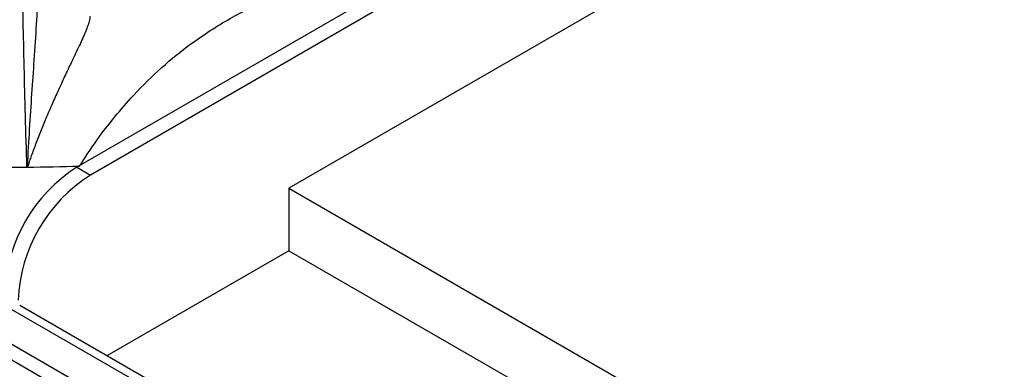
# Model space of a CAD drawing. Units: millimetres. Extents: x 5 to 415, y 5 to 292.
# Drawn here: x 332 to 347, y 220 to 226 of the extents above; entities that cross this region are included whole.
import ezdxf

# ---------------------------------------------------------------- set-up
doc = ezdxf.new("R2010")
doc.units = ezdxf.units.MM

msp = doc.modelspace()

# ---------------------------------------------------------------- linework, layer by layer
at = {"color": 7, "linetype": 'Continuous', "lineweight": 25}
for p, q in [((374.7356, 245.503), (336.0922, 223.1946)), ((338.7085, 226.9504), (332.7688, 223.5215)), ((338.9206, 226.828), (332.9809, 223.3991)), ((331.9858, 223.5243), (331.9897, 223.5465)), ((331.9897, 223.5465), (332.004, 223.5444)), ((332.7688, 223.5215), (332.9809, 223.3991)), ((336.0922, 223.1946), (336.0922, 222.2148)), ((336.0922, 223.1946), (355.1484, 212.1937)), ((336.0922, 222.2148), (333.2397, 220.5681)), ((336.0922, 222.2148), (354.2998, 211.7038)), ((352.4617, 209.3362), (331.6728, 221.3374)), ((352.6385, 209.3694), (331.8728, 221.3572)), ((351.9871, 209.0623), (331.1982, 221.0635)), ((351.8249, 208.9095), (331.036, 220.9107))]:
    msp.add_line(p, q, dxfattribs=at)
for centre, radius, start, end in [((331.744, 256.3055), 32.782, 270.42263, 271.8651), ((331.7435, 256.341), 32.8176, 269.57691, 270.42296), ((334.0762, 221.4603), 2.4409, 122.38682, 177.61313), ((334.2884, 221.3378), 2.4409, 122.38682, 177.61313)]:
    msp.add_arc(centre, radius, start, end, dxfattribs=at)
for points, knots in [([(331.9858, 223.5244), (331.9778, 223.7953), (331.962, 224.3357), (331.9433, 225.0954), (331.9275, 225.8212), (331.9144, 226.5149), (331.9076, 226.9529), (331.9042, 227.1719)], [0, 0, 0, 0, 0.2002594, 0.3995019, 0.5990454, 0.7995055, 1, 1, 1, 1]), ([(332.1597, 226.6076), (332.1597, 226.6071), (332.1597, 226.6061), (332.1597, 226.6043), (332.1597, 226.6016), (332.1597, 226.5969), (332.1598, 226.5884), (332.1599, 226.5733), (332.1599, 226.5461), (332.1597, 226.4972), (332.1587, 226.4088), (332.153, 226.1679), (332.1333, 225.7675), (332.0979, 225.2272), (332.0601, 224.6778), (332.0223, 224.1275), (332.0005, 223.7397), (331.9897, 223.5465)], [0, 0, 0, 0, 0.000678, 0.0012073, 0.0021527, 0.003841, 0.0068562, 0.0122412, 0.0218596, 0.0390432, 0.0697551, 0.12469, 0.313926, 0.5029318, 0.6696385, 0.8354783, 1, 1, 1, 1]), ([(332.9767, 225.8841), (332.9727, 225.86), (332.9643, 225.8093), (332.9345, 225.7203), (332.8939, 225.6186), (332.8512, 225.5224), (332.8086, 225.4303), (332.7692, 225.347), (332.7289, 225.2625), (332.6867, 225.1748), (332.6418, 225.081), (332.5908, 224.9738), (332.5406, 224.8665), (332.4949, 224.7671), (332.4508, 224.6702), (332.4019, 224.5605), (332.3491, 224.4395), (332.2836, 224.2855), (332.2095, 224.1051), (332.1286, 223.9001), (332.0686, 223.7387), (332.0259, 223.6227), (332.0113, 223.5706), (332.004, 223.5444)], [0, 0, 0, 0, 0.0590108, 0.1239026, 0.1827642, 0.2480747, 0.2864172, 0.3282439, 0.3735747, 0.4077805, 0.4493621, 0.498344, 0.5448476, 0.581179, 0.6165436, 0.6570899, 0.704892, 0.7490824, 0.8210244, 0.8904667, 0.9523645, 0.9760439, 1, 1, 1, 1])]:
    msp.add_open_spline(points, degree=3, knots=knots, dxfattribs=at)
at = {"color": 8, "linetype": 'Continuous', "lineweight": 25}
msp.add_open_spline([(332.8109, 223.5408), (332.8986, 223.6749), (333.0751, 223.9447), (333.3598, 224.3136), (333.6989, 224.7036), (334.0966, 225.0933), (334.5985, 225.4994), (335.1627, 225.8616), (335.7893, 226.1703), (336.4755, 226.4334), (337.2311, 226.6684), (337.9887, 226.8806), (338.4928, 227.0425), (338.705, 227.1106)], degree=3, knots=[0, 0, 0, 0, 0.0572461, 0.1151147, 0.1736492, 0.2568516, 0.3402687, 0.4479644, 0.5547968, 0.659598, 0.7849681, 0.9094979, 1, 1, 1, 1], dxfattribs=at)

doc.saveas('drawing.dxf')
